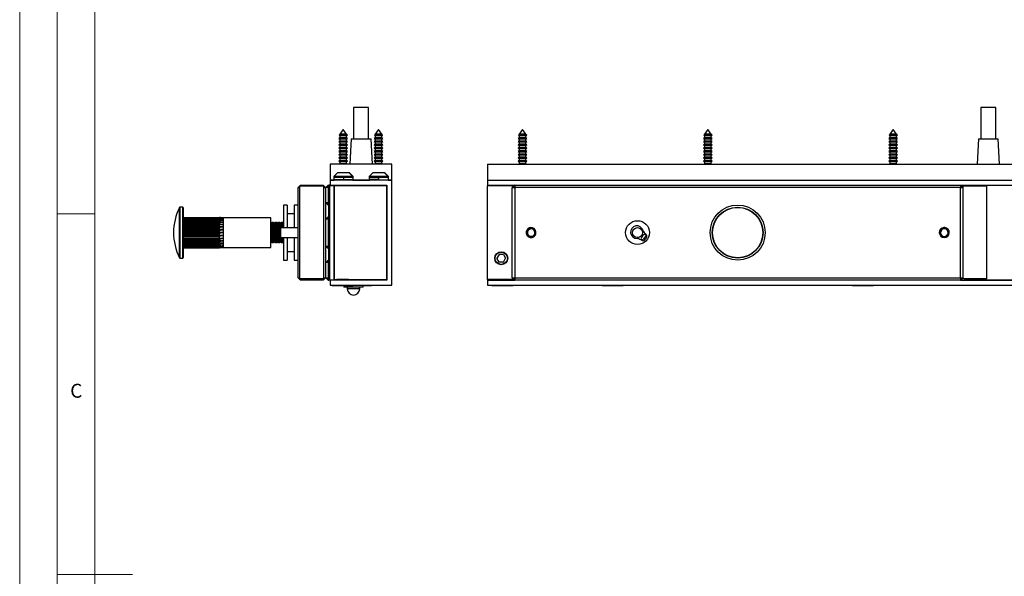
# Model space of a CAD drawing. Units: millimetres. Extents: x 0 to 630, y 0 to 891.
# Drawn here: x 0 to 393, y 445 to 667 of the extents above; entities that cross this region are included whole.
import ezdxf

# ---------------------------------------------------------------- set-up
doc = ezdxf.new("R2010")
doc.units = ezdxf.units.MM
doc.header["$LTSCALE"] = 3
doc.styles.add('SLDTEXTSTYLE0', font='TXT', dxfattribs={"width": 0.75})

msp = doc.modelspace()

# ---------------------------------------------------------------- linework, layer by layer
at = {"color": 7, "linetype": 'Continuous', "lineweight": 18}
for p, q in [((0.09, 891.17), (0.09, 0.17)), ((15.09, 877.67), (15.09, 13.67)), ((30.09, 28.67), (30.09, 862.67)), ((30.09, 589.67), (15.09, 589.67)), ((15.09, 445.67), (45.09, 445.67))]:
    msp.add_line(p, q, dxfattribs=at)
at = {"color": 7, "linetype": 'Continuous', "lineweight": 25}
for p, q in [((133.42, 632.22), (133.42, 619.72)), ((139.42, 632.22), (133.42, 632.22)), ((139.42, 619.72), (139.42, 632.22)), ((383.87, 632.22), (383.87, 619.72)), ((389.87, 632.22), (383.87, 632.22)), ((389.87, 619.72), (389.87, 632.22)), ((127.74, 621.28), (127.61, 621.1)), ((127.95, 621.4), (127.74, 621.28)), ((127.74, 621.28), (130.54, 621.28)), ((129.27, 623.37), (127.95, 621.56)), ((127.95, 621.56), (127.95, 621.4)), ((130.59, 621.56), (127.95, 621.56)), ((130.59, 621.4), (127.95, 621.4)), ((130.59, 621.56), (129.27, 623.37)), ((130.54, 621.28), (130.79, 621.28)), ((130.59, 621.4), (130.59, 621.56)), ((130.79, 621.28), (130.59, 621.4)), ((130.92, 621.1), (130.79, 621.28)), ((141.84, 621.28), (141.71, 621.1)), ((142.05, 621.4), (141.84, 621.28)), ((141.84, 621.28), (144.64, 621.28)), ((143.37, 623.37), (142.05, 621.56)), ((142.05, 621.56), (142.05, 621.4)), ((144.69, 621.56), (142.05, 621.56)), ((144.69, 621.4), (142.05, 621.4)), ((144.69, 621.56), (143.37, 623.37)), ((144.64, 621.28), (144.89, 621.28)), ((144.69, 621.4), (144.69, 621.56)), ((144.89, 621.28), (144.69, 621.4)), ((145.02, 621.1), (144.89, 621.28)), ((199.35, 621.28), (199.21, 621.1)), ((199.55, 621.4), (199.35, 621.28)), ((199.35, 621.28), (202.39, 621.28)), ((200.87, 623.37), (199.55, 621.56)), ((199.55, 621.56), (199.55, 621.4)), ((200.87, 621.56), (199.55, 621.56)), ((200.87, 621.4), (199.55, 621.4)), ((202.19, 621.56), (200.87, 623.37)), ((202.19, 621.56), (200.87, 621.56)), ((202.19, 621.4), (200.87, 621.4)), ((202.19, 621.4), (202.19, 621.56)), ((202.39, 621.28), (202.19, 621.4)), ((202.53, 621.1), (202.39, 621.28)), ((273.35, 621.28), (273.21, 621.1)), ((273.55, 621.4), (273.35, 621.28)), ((273.35, 621.28), (276.39, 621.28)), ((274.87, 623.37), (273.55, 621.56)), ((273.55, 621.56), (273.55, 621.4)), ((274.87, 621.56), (273.55, 621.56)), ((274.87, 621.4), (273.55, 621.4)), ((276.19, 621.56), (274.87, 623.37)), ((276.19, 621.56), (274.87, 621.56)), ((276.19, 621.4), (274.87, 621.4)), ((276.19, 621.4), (276.19, 621.56)), ((276.39, 621.28), (276.19, 621.4)), ((276.53, 621.1), (276.39, 621.28)), ((347.35, 621.28), (347.21, 621.1)), ((347.55, 621.4), (347.35, 621.28)), ((347.35, 621.28), (350.39, 621.28)), ((348.87, 623.37), (347.55, 621.56)), ((347.55, 621.56), (347.55, 621.4)), ((348.87, 621.56), (347.55, 621.56)), ((348.87, 621.4), (347.55, 621.4)), ((350.19, 621.56), (348.87, 623.37)), ((350.19, 621.56), (348.87, 621.56)), ((350.19, 621.4), (348.87, 621.4)), ((350.19, 621.4), (350.19, 621.56)), ((350.39, 621.28), (350.19, 621.4)), ((350.53, 621.1), (350.39, 621.28)), ((127.95, 620.1), (127.52, 619.85)), ((127.52, 619.85), (127.95, 619.6)), ((131.02, 619.85), (127.52, 619.85)), ((127.95, 618.8), (127.52, 618.55)), ((127.52, 618.55), (127.95, 618.3)), ((131.02, 618.55), (127.52, 618.55)), ((127.95, 617.5), (127.52, 617.25)), ((127.52, 617.25), (127.95, 617)), ((131.02, 617.25), (127.52, 617.25)), ((127.61, 621.1), (127.95, 620.9)), ((130.92, 621.1), (127.61, 621.1)), ((127.95, 620.9), (127.95, 620.1)), ((130.59, 620.9), (127.95, 620.9)), ((130.59, 620.1), (127.95, 620.1)), ((127.95, 619.6), (127.95, 618.8)), ((130.59, 619.6), (127.95, 619.6)), ((130.59, 618.8), (127.95, 618.8)), ((127.95, 618.3), (127.95, 617.5)), ((130.59, 618.3), (127.95, 618.3)), ((130.59, 617.5), (127.95, 617.5)), ((130.59, 620.9), (130.92, 621.1)), ((130.59, 620.1), (130.59, 620.9)), ((131.02, 619.85), (130.59, 620.1)), ((130.59, 619.6), (131.02, 619.85)), ((130.59, 618.8), (130.59, 619.6)), ((131.02, 618.55), (130.59, 618.8)), ((130.59, 618.3), (131.02, 618.55)), ((130.59, 617.5), (130.59, 618.3)), ((131.02, 617.25), (130.59, 617.5)), ((130.59, 617), (131.02, 617.25)), ((132.47, 619.72), (131.9, 609.62)), ((132.47, 619.72), (138.61, 619.72)), ((138.61, 619.72), (140.37, 619.72)), ((140.93, 609.62), (140.37, 619.72)), ((142.05, 620.1), (141.62, 619.85)), ((141.62, 619.85), (142.05, 619.6)), ((145.12, 619.85), (141.62, 619.85)), ((142.05, 618.8), (141.62, 618.55)), ((141.62, 618.55), (142.05, 618.3)), ((145.12, 618.55), (141.62, 618.55)), ((142.05, 617.5), (141.62, 617.25)), ((141.62, 617.25), (142.05, 617)), ((145.12, 617.25), (141.62, 617.25)), ((141.71, 621.1), (142.05, 620.9)), ((145.02, 621.1), (141.71, 621.1)), ((142.05, 620.9), (142.05, 620.1)), ((144.69, 620.9), (142.05, 620.9)), ((144.69, 620.1), (142.05, 620.1)), ((142.05, 619.6), (142.05, 618.8)), ((144.69, 619.6), (142.05, 619.6)), ((144.69, 618.8), (142.05, 618.8)), ((142.05, 618.3), (142.05, 617.5)), ((144.69, 618.3), (142.05, 618.3)), ((144.69, 617.5), (142.05, 617.5)), ((144.69, 620.9), (145.02, 621.1)), ((144.69, 620.1), (144.69, 620.9)), ((145.12, 619.85), (144.69, 620.1)), ((144.69, 619.6), (145.12, 619.85)), ((144.69, 618.8), (144.69, 619.6)), ((145.12, 618.55), (144.69, 618.8)), ((144.69, 618.3), (145.12, 618.55)), ((144.69, 617.5), (144.69, 618.3)), ((145.12, 617.25), (144.69, 617.5)), ((144.69, 617), (145.12, 617.25)), ((199.55, 620.1), (199.12, 619.85)), ((199.12, 619.85), (199.55, 619.6)), ((200.87, 619.85), (199.12, 619.85)), ((199.55, 618.8), (199.12, 618.55)), ((199.12, 618.55), (199.55, 618.3)), ((200.87, 618.55), (199.12, 618.55)), ((199.55, 617.5), (199.12, 617.25)), ((199.12, 617.25), (199.55, 617)), ((200.87, 617.25), (199.12, 617.25)), ((199.21, 621.1), (199.55, 620.9)), ((200.87, 621.1), (199.21, 621.1)), ((199.55, 620.9), (199.55, 620.1)), ((200.87, 620.9), (199.55, 620.9)), ((200.87, 620.1), (199.55, 620.1)), ((199.55, 619.6), (199.55, 618.8)), ((200.87, 619.6), (199.55, 619.6)), ((200.87, 618.8), (199.55, 618.8)), ((199.55, 618.3), (199.55, 617.5)), ((200.87, 618.3), (199.55, 618.3)), ((200.87, 617.5), (199.55, 617.5)), ((202.53, 621.1), (200.87, 621.1)), ((202.19, 620.9), (200.87, 620.9)), ((202.19, 620.1), (200.87, 620.1)), ((202.62, 619.85), (200.87, 619.85)), ((202.19, 619.6), (200.87, 619.6)), ((202.19, 618.8), (200.87, 618.8)), ((202.62, 618.55), (200.87, 618.55)), ((202.19, 618.3), (200.87, 618.3)), ((202.19, 617.5), (200.87, 617.5)), ((202.62, 617.25), (200.87, 617.25)), ((202.19, 620.9), (202.53, 621.1)), ((202.19, 620.1), (202.19, 620.9)), ((202.62, 619.85), (202.19, 620.1)), ((202.19, 619.6), (202.62, 619.85)), ((202.19, 618.8), (202.19, 619.6)), ((202.62, 618.55), (202.19, 618.8)), ((202.19, 618.3), (202.62, 618.55)), ((202.19, 617.5), (202.19, 618.3)), ((202.62, 617.25), (202.19, 617.5)), ((202.19, 617), (202.62, 617.25)), ((273.55, 620.1), (273.12, 619.85)), ((273.12, 619.85), (273.55, 619.6)), ((274.87, 619.85), (273.12, 619.85)), ((273.55, 618.8), (273.12, 618.55)), ((273.12, 618.55), (273.55, 618.3)), ((274.87, 618.55), (273.12, 618.55)), ((273.55, 617.5), (273.12, 617.25)), ((273.12, 617.25), (273.55, 617)), ((274.87, 617.25), (273.12, 617.25)), ((273.21, 621.1), (273.55, 620.9)), ((274.87, 621.1), (273.21, 621.1)), ((273.55, 620.9), (273.55, 620.1)), ((274.87, 620.9), (273.55, 620.9)), ((274.87, 620.1), (273.55, 620.1)), ((273.55, 619.6), (273.55, 618.8)), ((274.87, 619.6), (273.55, 619.6)), ((274.87, 618.8), (273.55, 618.8)), ((273.55, 618.3), (273.55, 617.5)), ((274.87, 618.3), (273.55, 618.3)), ((274.87, 617.5), (273.55, 617.5)), ((276.53, 621.1), (274.87, 621.1)), ((276.19, 620.9), (274.87, 620.9)), ((276.19, 620.1), (274.87, 620.1)), ((276.62, 619.85), (274.87, 619.85)), ((276.19, 619.6), (274.87, 619.6)), ((276.19, 618.8), (274.87, 618.8)), ((276.62, 618.55), (274.87, 618.55)), ((276.19, 618.3), (274.87, 618.3)), ((276.19, 617.5), (274.87, 617.5)), ((276.62, 617.25), (274.87, 617.25)), ((276.19, 620.9), (276.53, 621.1)), ((276.19, 620.1), (276.19, 620.9)), ((276.62, 619.85), (276.19, 620.1)), ((276.19, 619.6), (276.62, 619.85)), ((276.19, 618.8), (276.19, 619.6)), ((276.62, 618.55), (276.19, 618.8)), ((276.19, 618.3), (276.62, 618.55)), ((276.19, 617.5), (276.19, 618.3)), ((276.62, 617.25), (276.19, 617.5)), ((276.19, 617), (276.62, 617.25)), ((347.55, 620.1), (347.12, 619.85)), ((347.12, 619.85), (347.55, 619.6)), ((348.87, 619.85), (347.12, 619.85)), ((347.55, 618.8), (347.12, 618.55)), ((347.12, 618.55), (347.55, 618.3)), ((348.87, 618.55), (347.12, 618.55)), ((347.55, 617.5), (347.12, 617.25)), ((347.12, 617.25), (347.55, 617)), ((348.87, 617.25), (347.12, 617.25)), ((347.21, 621.1), (347.55, 620.9)), ((348.87, 621.1), (347.21, 621.1)), ((347.55, 620.9), (347.55, 620.1)), ((348.87, 620.9), (347.55, 620.9)), ((348.87, 620.1), (347.55, 620.1)), ((347.55, 619.6), (347.55, 618.8)), ((348.87, 619.6), (347.55, 619.6)), ((348.87, 618.8), (347.55, 618.8)), ((347.55, 618.3), (347.55, 617.5)), ((348.87, 618.3), (347.55, 618.3)), ((348.87, 617.5), (347.55, 617.5)), ((350.53, 621.1), (348.87, 621.1)), ((350.19, 620.9), (348.87, 620.9)), ((350.19, 620.1), (348.87, 620.1)), ((350.62, 619.85), (348.87, 619.85)), ((350.19, 619.6), (348.87, 619.6)), ((350.19, 618.8), (348.87, 618.8)), ((350.62, 618.55), (348.87, 618.55)), ((350.19, 618.3), (348.87, 618.3)), ((350.19, 617.5), (348.87, 617.5)), ((350.62, 617.25), (348.87, 617.25)), ((350.19, 620.9), (350.53, 621.1)), ((350.19, 620.1), (350.19, 620.9)), ((350.62, 619.85), (350.19, 620.1)), ((350.19, 619.6), (350.62, 619.85)), ((350.19, 618.8), (350.19, 619.6)), ((350.62, 618.55), (350.19, 618.8)), ((350.19, 618.3), (350.62, 618.55)), ((350.19, 617.5), (350.19, 618.3)), ((350.62, 617.25), (350.19, 617.5)), ((350.19, 617), (350.62, 617.25)), ((382.92, 619.72), (382.35, 609.62)), ((382.92, 619.72), (390.82, 619.72)), ((391.38, 609.62), (390.82, 619.72)), ((127.95, 616.2), (127.52, 615.95)), ((127.52, 615.95), (127.95, 615.7)), ((131.02, 615.95), (127.52, 615.95)), ((127.95, 614.9), (127.52, 614.65)), ((127.52, 614.65), (127.95, 614.4)), ((131.02, 614.65), (127.52, 614.65)), ((127.95, 613.6), (127.52, 613.35)), ((127.52, 613.35), (127.95, 613.1)), ((131.02, 613.35), (127.52, 613.35)), ((127.95, 617), (127.95, 616.2)), ((130.59, 617), (127.95, 617)), ((130.59, 616.2), (127.95, 616.2)), ((127.95, 615.7), (127.95, 614.9)), ((130.59, 615.7), (127.95, 615.7)), ((130.59, 614.9), (127.95, 614.9)), ((127.95, 614.4), (127.95, 613.6)), ((130.59, 614.4), (127.95, 614.4)), ((130.59, 613.6), (127.95, 613.6)), ((130.59, 616.2), (130.59, 617)), ((131.02, 615.95), (130.59, 616.2)), ((130.59, 615.7), (131.02, 615.95)), ((130.59, 614.9), (130.59, 615.7)), ((131.02, 614.65), (130.59, 614.9)), ((130.59, 614.4), (131.02, 614.65)), ((130.59, 613.6), (130.59, 614.4)), ((131.02, 613.35), (130.59, 613.6)), ((130.59, 613.1), (131.02, 613.35)), ((142.05, 616.2), (141.62, 615.95)), ((141.62, 615.95), (142.05, 615.7)), ((145.12, 615.95), (141.62, 615.95)), ((142.05, 614.9), (141.62, 614.65)), ((141.62, 614.65), (142.05, 614.4)), ((145.12, 614.65), (141.62, 614.65)), ((142.05, 613.6), (141.62, 613.35)), ((141.62, 613.35), (142.05, 613.1)), ((145.12, 613.35), (141.62, 613.35)), ((142.05, 617), (142.05, 616.2)), ((144.69, 617), (142.05, 617)), ((144.69, 616.2), (142.05, 616.2)), ((142.05, 615.7), (142.05, 614.9)), ((144.69, 615.7), (142.05, 615.7)), ((144.69, 614.9), (142.05, 614.9)), ((142.05, 614.4), (142.05, 613.6)), ((144.69, 614.4), (142.05, 614.4)), ((144.69, 613.6), (142.05, 613.6)), ((144.69, 616.2), (144.69, 617)), ((145.12, 615.95), (144.69, 616.2)), ((144.69, 615.7), (145.12, 615.95)), ((144.69, 614.9), (144.69, 615.7)), ((145.12, 614.65), (144.69, 614.9)), ((144.69, 614.4), (145.12, 614.65)), ((144.69, 613.6), (144.69, 614.4)), ((145.12, 613.35), (144.69, 613.6)), ((144.69, 613.1), (145.12, 613.35)), ((199.55, 616.2), (199.12, 615.95)), ((199.12, 615.95), (199.55, 615.7)), ((200.87, 615.95), (199.12, 615.95)), ((199.55, 614.9), (199.12, 614.65)), ((199.12, 614.65), (199.55, 614.4)), ((200.87, 614.65), (199.12, 614.65)), ((199.55, 613.6), (199.12, 613.35)), ((199.12, 613.35), (199.55, 613.1)), ((200.87, 613.35), (199.12, 613.35)), ((199.55, 617), (199.55, 616.2)), ((200.87, 617), (199.55, 617)), ((200.87, 616.2), (199.55, 616.2)), ((199.55, 615.7), (199.55, 614.9)), ((200.87, 615.7), (199.55, 615.7)), ((200.87, 614.9), (199.55, 614.9)), ((199.55, 614.4), (199.55, 613.6)), ((200.87, 614.4), (199.55, 614.4)), ((200.87, 613.6), (199.55, 613.6)), ((202.19, 617), (200.87, 617)), ((202.19, 616.2), (200.87, 616.2)), ((202.62, 615.95), (200.87, 615.95)), ((202.19, 615.7), (200.87, 615.7)), ((202.19, 614.9), (200.87, 614.9)), ((202.62, 614.65), (200.87, 614.65)), ((202.19, 614.4), (200.87, 614.4)), ((202.19, 613.6), (200.87, 613.6)), ((202.62, 613.35), (200.87, 613.35)), ((202.19, 616.2), (202.19, 617)), ((202.62, 615.95), (202.19, 616.2)), ((202.19, 615.7), (202.62, 615.95)), ((202.19, 614.9), (202.19, 615.7)), ((202.62, 614.65), (202.19, 614.9)), ((202.19, 614.4), (202.62, 614.65)), ((202.19, 613.6), (202.19, 614.4)), ((202.62, 613.35), (202.19, 613.6)), ((202.19, 613.1), (202.62, 613.35)), ((273.55, 616.2), (273.12, 615.95)), ((273.12, 615.95), (273.55, 615.7)), ((274.87, 615.95), (273.12, 615.95)), ((273.55, 614.9), (273.12, 614.65)), ((273.12, 614.65), (273.55, 614.4)), ((274.87, 614.65), (273.12, 614.65)), ((273.55, 613.6), (273.12, 613.35)), ((273.12, 613.35), (273.55, 613.1)), ((274.87, 613.35), (273.12, 613.35)), ((273.55, 617), (273.55, 616.2)), ((274.87, 617), (273.55, 617)), ((274.87, 616.2), (273.55, 616.2)), ((273.55, 615.7), (273.55, 614.9)), ((274.87, 615.7), (273.55, 615.7)), ((274.87, 614.9), (273.55, 614.9)), ((273.55, 614.4), (273.55, 613.6)), ((274.87, 614.4), (273.55, 614.4)), ((274.87, 613.6), (273.55, 613.6)), ((276.19, 617), (274.87, 617)), ((276.19, 616.2), (274.87, 616.2)), ((276.62, 615.95), (274.87, 615.95)), ((276.19, 615.7), (274.87, 615.7)), ((276.19, 614.9), (274.87, 614.9)), ((276.62, 614.65), (274.87, 614.65)), ((276.19, 614.4), (274.87, 614.4)), ((276.19, 613.6), (274.87, 613.6)), ((276.62, 613.35), (274.87, 613.35)), ((276.19, 616.2), (276.19, 617)), ((276.62, 615.95), (276.19, 616.2)), ((276.19, 615.7), (276.62, 615.95)), ((276.19, 614.9), (276.19, 615.7)), ((276.62, 614.65), (276.19, 614.9)), ((276.19, 614.4), (276.62, 614.65)), ((276.19, 613.6), (276.19, 614.4)), ((276.62, 613.35), (276.19, 613.6)), ((276.19, 613.1), (276.62, 613.35)), ((347.55, 616.2), (347.12, 615.95)), ((347.12, 615.95), (347.55, 615.7)), ((348.87, 615.95), (347.12, 615.95)), ((347.55, 614.9), (347.12, 614.65)), ((347.12, 614.65), (347.55, 614.4)), ((348.87, 614.65), (347.12, 614.65)), ((347.55, 613.6), (347.12, 613.35)), ((347.12, 613.35), (347.55, 613.1)), ((348.87, 613.35), (347.12, 613.35)), ((347.55, 617), (347.55, 616.2)), ((348.87, 617), (347.55, 617)), ((348.87, 616.2), (347.55, 616.2)), ((347.55, 615.7), (347.55, 614.9)), ((348.87, 615.7), (347.55, 615.7)), ((348.87, 614.9), (347.55, 614.9)), ((347.55, 614.4), (347.55, 613.6)), ((348.87, 614.4), (347.55, 614.4)), ((348.87, 613.6), (347.55, 613.6)), ((350.19, 617), (348.87, 617)), ((350.19, 616.2), (348.87, 616.2)), ((350.62, 615.95), (348.87, 615.95)), ((350.19, 615.7), (348.87, 615.7)), ((350.19, 614.9), (348.87, 614.9)), ((350.62, 614.65), (348.87, 614.65)), ((350.19, 614.4), (348.87, 614.4)), ((350.19, 613.6), (348.87, 613.6)), ((350.62, 613.35), (348.87, 613.35)), ((350.19, 616.2), (350.19, 617)), ((350.62, 615.95), (350.19, 616.2)), ((350.19, 615.7), (350.62, 615.95)), ((350.19, 614.9), (350.19, 615.7)), ((350.62, 614.65), (350.19, 614.9)), ((350.19, 614.4), (350.62, 614.65)), ((350.19, 613.6), (350.19, 614.4)), ((350.62, 613.35), (350.19, 613.6)), ((350.19, 613.1), (350.62, 613.35)), ((124.12, 609.62), (124.12, 603.22)), ((148.72, 609.62), (124.12, 609.62)), ((127.95, 612.3), (127.52, 612.05)), ((127.52, 612.05), (127.95, 611.8)), ((131.02, 612.05), (127.52, 612.05)), ((127.95, 611), (127.52, 610.75)), ((127.52, 610.75), (127.95, 610.5)), ((131.02, 610.75), (127.52, 610.75)), ((127.95, 609.7), (127.81, 609.62)), ((127.95, 613.1), (127.95, 612.3)), ((130.59, 613.1), (127.95, 613.1)), ((130.59, 612.3), (127.95, 612.3)), ((127.95, 611.8), (127.95, 611)), ((130.59, 611.8), (127.95, 611.8)), ((130.59, 611), (127.95, 611)), ((127.95, 610.5), (127.95, 609.7)), ((130.59, 610.5), (127.95, 610.5)), ((130.59, 609.7), (127.95, 609.7)), ((130.59, 612.3), (130.59, 613.1)), ((131.02, 612.05), (130.59, 612.3)), ((130.59, 611.8), (131.02, 612.05)), ((130.59, 611), (130.59, 611.8)), ((131.02, 610.75), (130.59, 611)), ((130.59, 610.5), (131.02, 610.75)), ((130.59, 609.7), (130.59, 610.5)), ((130.72, 609.62), (130.59, 609.7)), ((142.05, 612.3), (141.62, 612.05)), ((141.62, 612.05), (142.05, 611.8)), ((145.12, 612.05), (141.62, 612.05)), ((142.05, 611), (141.62, 610.75)), ((141.62, 610.75), (142.05, 610.5)), ((145.12, 610.75), (141.62, 610.75)), ((142.05, 609.7), (141.91, 609.62)), ((142.05, 613.1), (142.05, 612.3)), ((144.69, 613.1), (142.05, 613.1)), ((144.69, 612.3), (142.05, 612.3)), ((142.05, 611.8), (142.05, 611)), ((144.69, 611.8), (142.05, 611.8)), ((144.69, 611), (142.05, 611)), ((142.05, 610.5), (142.05, 609.7)), ((144.69, 610.5), (142.05, 610.5)), ((144.69, 609.7), (142.05, 609.7)), ((144.69, 612.3), (144.69, 613.1)), ((145.12, 612.05), (144.69, 612.3)), ((144.69, 611.8), (145.12, 612.05)), ((144.69, 611), (144.69, 611.8)), ((145.12, 610.75), (144.69, 611)), ((144.69, 610.5), (145.12, 610.75)), ((144.69, 609.7), (144.69, 610.5)), ((144.82, 609.62), (144.69, 609.7)), ((148.72, 603.22), (148.72, 609.62)), ((186.87, 609.62), (186.87, 603.22)), ((186.87, 609.62), (436.87, 609.62)), ((199.55, 612.3), (199.12, 612.05)), ((199.12, 612.05), (199.55, 611.8)), ((200.87, 612.05), (199.12, 612.05)), ((199.55, 611), (199.12, 610.75)), ((199.12, 610.75), (199.55, 610.5)), ((200.87, 610.75), (199.12, 610.75)), ((199.55, 609.7), (199.41, 609.62)), ((199.55, 613.1), (199.55, 612.3)), ((200.87, 613.1), (199.55, 613.1)), ((200.87, 612.3), (199.55, 612.3)), ((199.55, 611.8), (199.55, 611)), ((200.87, 611.8), (199.55, 611.8)), ((200.87, 611), (199.55, 611)), ((199.55, 610.5), (199.55, 609.7)), ((200.87, 610.5), (199.55, 610.5)), ((200.87, 609.7), (199.55, 609.7)), ((202.19, 613.1), (200.87, 613.1)), ((202.19, 612.3), (200.87, 612.3)), ((202.62, 612.05), (200.87, 612.05)), ((202.19, 611.8), (200.87, 611.8)), ((202.19, 611), (200.87, 611)), ((202.62, 610.75), (200.87, 610.75)), ((202.19, 610.5), (200.87, 610.5)), ((202.19, 609.7), (200.87, 609.7)), ((202.19, 612.3), (202.19, 613.1)), ((202.62, 612.05), (202.19, 612.3)), ((202.19, 611.8), (202.62, 612.05)), ((202.19, 611), (202.19, 611.8)), ((202.62, 610.75), (202.19, 611)), ((202.19, 610.5), (202.62, 610.75)), ((202.19, 609.7), (202.19, 610.5)), ((202.33, 609.62), (202.19, 609.7)), ((273.55, 612.3), (273.12, 612.05)), ((273.12, 612.05), (273.55, 611.8)), ((274.87, 612.05), (273.12, 612.05)), ((273.55, 611), (273.12, 610.75)), ((273.12, 610.75), (273.55, 610.5)), ((274.87, 610.75), (273.12, 610.75)), ((273.55, 609.7), (273.41, 609.62)), ((273.55, 613.1), (273.55, 612.3)), ((274.87, 613.1), (273.55, 613.1)), ((274.87, 612.3), (273.55, 612.3)), ((273.55, 611.8), (273.55, 611)), ((274.87, 611.8), (273.55, 611.8)), ((274.87, 611), (273.55, 611)), ((273.55, 610.5), (273.55, 609.7)), ((274.87, 610.5), (273.55, 610.5)), ((274.87, 609.7), (273.55, 609.7)), ((276.19, 613.1), (274.87, 613.1)), ((276.19, 612.3), (274.87, 612.3)), ((276.62, 612.05), (274.87, 612.05)), ((276.19, 611.8), (274.87, 611.8)), ((276.19, 611), (274.87, 611)), ((276.62, 610.75), (274.87, 610.75)), ((276.19, 610.5), (274.87, 610.5)), ((276.19, 609.7), (274.87, 609.7)), ((276.19, 612.3), (276.19, 613.1)), ((276.62, 612.05), (276.19, 612.3)), ((276.19, 611.8), (276.62, 612.05)), ((276.19, 611), (276.19, 611.8)), ((276.62, 610.75), (276.19, 611)), ((276.19, 610.5), (276.62, 610.75)), ((276.19, 609.7), (276.19, 610.5)), ((276.33, 609.62), (276.19, 609.7)), ((347.55, 612.3), (347.12, 612.05)), ((347.12, 612.05), (347.55, 611.8)), ((348.87, 612.05), (347.12, 612.05)), ((347.55, 611), (347.12, 610.75)), ((347.12, 610.75), (347.55, 610.5)), ((348.87, 610.75), (347.12, 610.75)), ((347.55, 609.7), (347.41, 609.62)), ((347.55, 613.1), (347.55, 612.3)), ((348.87, 613.1), (347.55, 613.1)), ((348.87, 612.3), (347.55, 612.3)), ((347.55, 611.8), (347.55, 611)), ((348.87, 611.8), (347.55, 611.8)), ((348.87, 611), (347.55, 611)), ((347.55, 610.5), (347.55, 609.7)), ((348.87, 610.5), (347.55, 610.5)), ((348.87, 609.7), (347.55, 609.7)), ((350.19, 613.1), (348.87, 613.1)), ((350.19, 612.3), (348.87, 612.3)), ((350.62, 612.05), (348.87, 612.05)), ((350.19, 611.8), (348.87, 611.8)), ((350.19, 611), (348.87, 611)), ((350.62, 610.75), (348.87, 610.75)), ((350.19, 610.5), (348.87, 610.5)), ((350.19, 609.7), (348.87, 609.7)), ((350.19, 612.3), (350.19, 613.1)), ((350.62, 612.05), (350.19, 612.3)), ((350.19, 611.8), (350.62, 612.05)), ((350.19, 611), (350.19, 611.8)), ((350.62, 610.75), (350.19, 611)), ((350.19, 610.5), (350.62, 610.75)), ((350.19, 609.7), (350.19, 610.5)), ((350.33, 609.62), (350.19, 609.7)), ((125.62, 604.72), (127.12, 606.22)), ((127.12, 606.22), (131.62, 606.22)), ((132.92, 604.82), (131.52, 606.22)), ((131.62, 606.22), (133.12, 604.72)), ((131.71, 606.13), (131.7, 606.04)), ((139.72, 604.72), (141.22, 606.22)), ((141.22, 606.22), (145.72, 606.22)), ((147.02, 604.82), (145.62, 606.22)), ((145.72, 606.22), (147.22, 604.72)), ((148.67, 603.22), (124.07, 603.22)), ((124.07, 603.22), (124.07, 601.22)), ((124.12, 603.22), (125.62, 603.22)), ((125.62, 603.22), (125.62, 604.72)), ((125.62, 604.37), (132.32, 604.37)), ((125.62, 603.42), (133.12, 603.42)), ((125.72, 604.82), (132.32, 604.82)), ((132.32, 605.42), (132.42, 605.42)), ((132.32, 604.82), (132.92, 604.82)), ((132.32, 604.37), (132.92, 604.37)), ((132.92, 604.37), (132.92, 604.82)), ((133.12, 604.72), (133.12, 603.22)), ((133.12, 603.22), (139.72, 603.22)), ((139.72, 603.22), (139.72, 604.72)), ((139.72, 604.37), (146.42, 604.37)), ((139.82, 604.82), (146.42, 604.82)), ((143.52, 603.22), (143.52, 603.42)), ((146.42, 604.82), (147.02, 604.82)), ((146.42, 604.37), (147.02, 604.37)), ((147.02, 604.37), (147.02, 604.82)), ((147.22, 604.72), (147.22, 603.22)), ((147.22, 603.22), (148.72, 603.22)), ((148.67, 561.22), (148.67, 603.22)), ((186.87, 603.22), (186.87, 601.22)), ((186.87, 603.22), (436.87, 603.22)), ((112.22, 601.22), (111.22, 600.22)), ((111.22, 600.22), (111.97, 600.22)), ((111.22, 564.22), (111.22, 600.22)), ((111.97, 563.72), (111.97, 600.72)), ((121.47, 600.72), (111.97, 600.72)), ((112.22, 601.22), (112.22, 600.72)), ((112.22, 601.22), (121.22, 601.22)), ((121.22, 600.72), (121.22, 601.22)), ((122.22, 600.22), (121.22, 601.22)), ((121.47, 563.72), (121.47, 600.72)), ((121.47, 600.22), (122.22, 600.22)), ((122.22, 600.22), (122.22, 564.22)), ((122.32, 599.72), (122.22, 599.72)), ((123.32, 601.22), (122.32, 600.22)), ((123.32, 600.22), (122.32, 600.22)), ((122.32, 594.22), (122.32, 600.22)), ((123.32, 601.22), (123.32, 600.22)), ((123.32, 601.22), (123.52, 601.22)), ((123.32, 600.22), (123.52, 600.22)), ((123.32, 600.22), (123.32, 594.22)), ((123.52, 563.22), (123.52, 601.22)), ((124.07, 601.22), (123.52, 601.22)), ((123.97, 563.42), (123.97, 601.02)), ((123.97, 601.02), (125.67, 601.02)), ((124.07, 601.22), (146.67, 601.22)), ((125.67, 563.42), (125.67, 601.02)), ((146.67, 600.97), (125.67, 600.97)), ((125.67, 600.97), (125.67, 563.47)), ((125.92, 600.97), (125.92, 601.22)), ((126.57, 601.22), (126.77, 601.02)), ((126.77, 601.02), (126.81, 600.97)), ((131.32, 600.97), (131.36, 601.02)), ((131.36, 601.02), (131.57, 601.22)), ((131.67, 601.22), (131.67, 600.97)), ((132.92, 601.22), (132.92, 600.97)), ((139.92, 600.97), (139.92, 601.22)), ((141.17, 600.97), (141.17, 601.22)), ((146.67, 601.22), (146.67, 563.22)), ((146.67, 563.47), (146.67, 600.97)), ((186.87, 601.22), (196.87, 601.22)), ((186.87, 601.22), (186.87, 600.97)), ((196.87, 600.97), (186.87, 600.97)), ((186.87, 563.47), (186.87, 600.97)), ((189.37, 601.22), (189.37, 600.97)), ((190.37, 601.22), (190.58, 601.02)), ((190.58, 601.02), (190.62, 600.97)), ((195.12, 600.97), (195.16, 601.02)), ((195.16, 601.02), (195.37, 601.22)), ((196.37, 600.97), (196.37, 601.22)), ((197.77, 601.22), (196.77, 600.22)), ((196.77, 564.22), (196.77, 600.22)), ((196.77, 600.22), (197.77, 600.22)), ((196.87, 601.22), (196.87, 600.32)), ((196.87, 601.22), (197.77, 601.22)), ((197.77, 601.22), (375.77, 601.22)), ((197.77, 601.22), (197.77, 600.22)), ((375.77, 600.22), (197.77, 600.22)), ((197.77, 600.22), (197.77, 564.22)), ((375.77, 601.22), (375.77, 600.22)), ((375.77, 601.22), (376.77, 600.22)), ((375.77, 601.22), (375.87, 601.22)), ((375.77, 564.22), (375.77, 600.22)), ((375.77, 600.22), (376.77, 600.22)), ((375.87, 601.12), (375.87, 601.22)), ((375.87, 601.22), (436.87, 601.22)), ((386.27, 600.72), (376.77, 600.72)), ((376.77, 563.72), (376.77, 600.72)), ((377.47, 600.72), (377.47, 601.22)), ((436.87, 601.02), (377.62, 601.02)), ((377.62, 601.02), (377.62, 600.72)), ((382.12, 601.22), (382.12, 601.02)), ((386.27, 563.72), (386.27, 600.72)), ((391.62, 601.02), (391.62, 601.22)), ((122.32, 594.72), (122.22, 594.72)), ((122.32, 594.22), (123.32, 594.22)), ((122.32, 594.22), (123.32, 593.22)), ((123.32, 594.22), (123.32, 593.22)), ((123.32, 594.22), (123.52, 594.22)), ((65.22, 592.37), (64.04, 592.37)), ((65.42, 592.17), (65.42, 578.41)), ((106.92, 593.22), (105.42, 593.22)), ((105.42, 593.22), (105.42, 584.22)), ((106.92, 593.22), (106.92, 584.22)), ((109.72, 589.72), (106.92, 589.72)), ((111.22, 593.22), (109.72, 593.22)), ((109.72, 593.22), (109.72, 584.22)), ((123.32, 593.22), (123.52, 593.22)), ((65.42, 588.32), (79.88, 588.32)), ((65.42, 588.32), (79.88, 588.32)), ((65.42, 588.26), (79.88, 588.26)), ((65.42, 588.14), (79.88, 588.14)), ((65.42, 587.97), (79.88, 587.97)), ((65.42, 587.74), (79.88, 587.74)), ((65.42, 587.45), (79.88, 587.45)), ((65.42, 587.13), (81.42, 587.13)), ((65.42, 587.12), (79.88, 587.12)), ((65.42, 586.74), (79.88, 586.74)), ((65.42, 586.39), (81.42, 586.39)), ((65.42, 586.32), (79.88, 586.32)), ((65.42, 585.86), (79.88, 585.86)), ((79.88, 588.26), (79.88, 588.32)), ((79.88, 587.97), (79.88, 588.14)), ((79.88, 587.45), (79.88, 587.74)), ((79.88, 586.74), (79.88, 587.12)), ((79.88, 585.86), (79.88, 586.32)), ((100.42, 588.12), (81.42, 588.12)), ((81.42, 588.01), (81.42, 588.12)), ((81.42, 587.67), (81.42, 588.01)), ((81.42, 587.13), (81.42, 587.67)), ((81.42, 586.39), (81.42, 587.13)), ((81.42, 585.5), (81.42, 586.39)), ((100.42, 579.96), (100.42, 588.12)), ((100.47, 585.89), (100.42, 585.96)), ((100.7, 586.22), (100.47, 585.89)), ((100.98, 586.22), (100.7, 586.22)), ((100.7, 586.22), (100.7, 578.22)), ((101.09, 586.07), (100.98, 586.22)), ((100.98, 586.22), (100.98, 578.22)), ((101.2, 586.22), (101.09, 586.07)), ((101.48, 586.22), (101.2, 586.22)), ((101.2, 586.22), (101.2, 578.22)), ((101.72, 585.89), (101.48, 586.22)), ((101.48, 586.22), (101.48, 578.22)), ((101.95, 586.22), (101.72, 585.89)), ((102.23, 586.22), (101.95, 586.22)), ((101.95, 586.22), (101.95, 578.22)), ((102.34, 586.07), (102.23, 586.22)), ((102.23, 586.22), (102.23, 578.22)), ((102.45, 586.22), (102.34, 586.07)), ((102.73, 586.22), (102.45, 586.22)), ((102.45, 586.22), (102.45, 578.22)), ((102.97, 585.89), (102.73, 586.22)), ((102.73, 586.22), (102.73, 578.22)), ((103.2, 586.22), (102.97, 585.89)), ((103.48, 586.22), (103.2, 586.22)), ((103.2, 586.22), (103.2, 578.22)), ((103.59, 586.07), (103.48, 586.22)), ((103.48, 586.22), (103.48, 578.22)), ((103.7, 586.22), (103.59, 586.07)), ((103.98, 586.22), (103.7, 586.22)), ((103.7, 586.22), (103.7, 578.22)), ((104.22, 585.89), (103.98, 586.22)), ((103.98, 586.22), (103.98, 584.16)), ((104.45, 586.22), (104.22, 585.89)), ((104.73, 586.22), (104.45, 586.22)), ((104.45, 586.22), (104.45, 584.22)), ((104.84, 586.07), (104.73, 586.22)), ((104.73, 586.22), (104.73, 584.22)), ((104.95, 586.22), (104.84, 586.07)), ((105.23, 586.22), (104.95, 586.22)), ((104.95, 586.22), (104.95, 584.22)), ((105.42, 585.96), (105.23, 586.22)), ((105.23, 586.22), (105.23, 584.22)), ((122.32, 587.02), (122.22, 587.02)), ((123.32, 588.57), (122.32, 587.57)), ((123.32, 587.57), (122.32, 587.57)), ((122.32, 576.87), (122.32, 587.57)), ((123.32, 588.57), (123.32, 587.57)), ((123.32, 588.57), (123.52, 588.57)), ((123.32, 587.57), (123.52, 587.57)), ((123.32, 587.57), (123.32, 576.87)), ((65.42, 585.5), (81.42, 585.5)), ((65.42, 585.36), (79.88, 585.36)), ((65.42, 584.83), (79.88, 584.83)), ((65.42, 584.48), (81.42, 584.48)), ((65.42, 584.27), (79.88, 584.27)), ((65.42, 583.7), (79.88, 583.7)), ((65.42, 583.37), (81.42, 583.37)), ((65.42, 583.11), (79.88, 583.11)), ((65.42, 582.52), (79.88, 582.52)), ((65.42, 582.22), (81.42, 582.22)), ((65.42, 581.92), (79.88, 581.92)), ((79.88, 584.83), (79.88, 585.36)), ((79.88, 583.7), (79.88, 584.27)), ((79.88, 582.52), (79.88, 583.11)), ((79.88, 581.33), (79.88, 581.92)), ((81.42, 584.48), (81.42, 585.5)), ((81.42, 583.37), (81.42, 584.48)), ((81.42, 582.22), (81.42, 583.37)), ((81.42, 581.07), (81.42, 582.22)), ((103.72, 584.09), (104.22, 584.22)), ((103.72, 584.09), (104.22, 584.21)), ((103.72, 584.09), (103.72, 580.35)), ((103.72, 584.09), (103.72, 584.09)), ((104.22, 584.22), (111.22, 584.22)), ((104.22, 584.21), (104.22, 580.22)), ((104.22, 584.21), (111.22, 584.21)), ((123.97, 584.97), (123.82, 584.97)), ((123.82, 582.22), (123.82, 584.97)), ((123.82, 579.47), (123.82, 582.22)), ((204.02, 584.21), (203.71, 584.14)), ((203.75, 584.02), (203.71, 584.14)), ((203.85, 583.66), (203.75, 584.02)), ((204.04, 584.08), (204.02, 584.21)), ((204.08, 583.71), (204.04, 584.08)), ((249.44, 582.27), (250.35, 581.38)), ((369.15, 584.09), (369.15, 584.22)), ((369.18, 583.72), (369.15, 584.09)), ((369.41, 583.72), (369.45, 584.09)), ((369.45, 584.09), (369.46, 584.21)), ((65.42, 581.33), (79.88, 581.33)), ((65.42, 581.07), (81.42, 581.07)), ((65.42, 580.74), (79.88, 580.74)), ((65.42, 580.17), (79.88, 580.17)), ((65.42, 579.96), (81.42, 579.96)), ((65.42, 579.61), (79.88, 579.61)), ((65.42, 579.09), (79.88, 579.09)), ((65.42, 578.94), (81.42, 578.94)), ((65.42, 578.59), (79.88, 578.59)), ((65.42, 578.41), (65.42, 572.27)), ((65.42, 578.13), (79.88, 578.13)), ((65.42, 578.05), (81.42, 578.05)), ((79.88, 580.17), (79.88, 580.74)), ((79.88, 579.09), (79.88, 579.61)), ((79.88, 578.13), (79.88, 578.59)), ((81.42, 579.96), (81.42, 581.07)), ((81.42, 578.94), (81.42, 579.96)), ((81.42, 578.05), (81.42, 578.94)), ((81.42, 577.32), (81.42, 578.05)), ((100.42, 576.32), (100.42, 579.96)), ((100.42, 578.48), (100.47, 578.56)), ((100.47, 578.56), (100.7, 578.22)), ((100.7, 578.22), (100.98, 578.22)), ((100.98, 578.22), (101.09, 578.38)), ((101.09, 578.38), (101.2, 578.22)), ((101.2, 578.22), (101.48, 578.22)), ((101.48, 578.22), (101.72, 578.56)), ((101.72, 578.56), (101.95, 578.22)), ((101.95, 578.22), (102.23, 578.22)), ((102.23, 578.22), (102.34, 578.38)), ((102.34, 578.38), (102.45, 578.22)), ((102.45, 578.22), (102.73, 578.22)), ((102.73, 578.22), (102.97, 578.56)), ((102.97, 578.56), (103.2, 578.22)), ((103.2, 578.22), (103.48, 578.22)), ((103.48, 578.22), (103.59, 578.38)), ((103.59, 578.38), (103.7, 578.22)), ((103.7, 578.22), (103.98, 578.22)), ((103.72, 580.35), (104.22, 580.22)), ((103.98, 580.28), (103.98, 578.22)), ((103.98, 578.22), (104.22, 578.56)), ((104.22, 580.22), (111.22, 580.22)), ((104.22, 578.56), (104.45, 578.22)), ((104.45, 580.22), (104.45, 578.22)), ((104.45, 578.22), (104.73, 578.22)), ((104.73, 580.22), (104.73, 578.22)), ((104.73, 578.22), (104.84, 578.38)), ((104.84, 578.38), (104.95, 578.22)), ((104.95, 580.22), (104.95, 578.22)), ((104.95, 578.22), (105.23, 578.22)), ((105.23, 580.22), (105.23, 578.22)), ((105.23, 578.22), (105.42, 578.48)), ((105.42, 580.22), (105.42, 571.22)), ((106.92, 580.22), (106.92, 571.22)), ((109.72, 580.22), (109.72, 571.22)), ((123.82, 579.47), (123.97, 579.47)), ((248.58, 579.02), (247.47, 579.65)), ((248.32, 580.18), (248.71, 580.69)), ((248.34, 580.98), (248.71, 580.69)), ((248.78, 580.79), (248.4, 581.06)), ((248.78, 580.79), (249.16, 581.3)), ((249.49, 580.07), (249.12, 579.58)), ((249.49, 580.07), (249.99, 579.68)), ((249.96, 580.7), (249.59, 580.21)), ((250.11, 579.84), (249.59, 580.21)), ((65.42, 577.7), (79.88, 577.7)), ((65.42, 577.32), (79.88, 577.32)), ((65.42, 577.32), (81.42, 577.32)), ((65.42, 576.99), (79.88, 576.99)), ((65.42, 576.71), (79.88, 576.71)), ((65.42, 576.48), (79.88, 576.48)), ((65.42, 576.31), (79.88, 576.31)), ((65.42, 576.19), (79.88, 576.19)), ((65.42, 576.13), (79.88, 576.13)), ((79.88, 577.32), (79.88, 577.7)), ((79.88, 576.71), (79.88, 576.99)), ((79.88, 576.31), (79.88, 576.48)), ((79.88, 576.13), (79.88, 576.19)), ((81.42, 576.77), (81.42, 577.32)), ((81.42, 576.44), (81.42, 576.77)), ((81.42, 576.32), (81.42, 576.44)), ((81.42, 576.32), (100.42, 576.32)), ((106.92, 574.72), (109.72, 574.72)), ((122.32, 577.42), (122.22, 577.42)), ((122.32, 576.87), (123.32, 576.87)), ((122.32, 576.87), (123.32, 575.87)), ((123.32, 576.87), (123.32, 575.87)), ((123.32, 576.87), (123.52, 576.87)), ((123.32, 575.87), (123.52, 575.87)), ((64.04, 572.07), (65.22, 572.07)), ((105.42, 571.22), (106.92, 571.22)), ((109.72, 571.22), (111.22, 571.22)), ((123.32, 571.22), (122.32, 570.22)), ((123.32, 570.22), (122.32, 570.22)), ((122.32, 564.22), (122.32, 570.22)), ((123.32, 571.22), (123.32, 570.22)), ((123.32, 571.22), (123.52, 571.22)), ((123.32, 570.22), (123.32, 564.22)), ((123.32, 570.22), (123.52, 570.22)), ((191.5, 573.47), (190.64, 571.97)), ((191.5, 570.47), (190.64, 571.97)), ((193.24, 573.47), (191.5, 573.47)), ((193.24, 570.47), (191.5, 570.47)), ((193.24, 573.47), (194.1, 571.97)), ((193.24, 570.47), (194.1, 571.97)), ((122.32, 569.72), (122.22, 569.72)), ((111.22, 564.22), (111.97, 564.22)), ((111.22, 564.22), (112.22, 563.22)), ((121.47, 563.72), (111.97, 563.72)), ((112.22, 563.22), (112.22, 563.72)), ((121.22, 563.22), (112.22, 563.22)), ((121.22, 563.22), (122.22, 564.22)), ((121.22, 563.72), (121.22, 563.22)), ((121.47, 564.22), (122.22, 564.22)), ((122.32, 564.72), (122.22, 564.72)), ((122.32, 564.22), (123.32, 564.22)), ((122.32, 564.22), (123.32, 563.22)), ((123.32, 564.22), (123.52, 564.22)), ((123.32, 564.22), (123.32, 563.22)), ((123.32, 563.22), (123.52, 563.22)), ((124.07, 563.22), (123.52, 563.22)), ((123.97, 563.42), (125.67, 563.42)), ((124.07, 563.22), (124.07, 561.22)), ((146.67, 563.22), (124.07, 563.22)), ((125.67, 563.47), (146.67, 563.47)), ((125.92, 563.22), (125.92, 563.47)), ((126.77, 563.43), (126.57, 563.22)), ((126.81, 563.47), (126.77, 563.43)), ((131.36, 563.43), (131.32, 563.47)), ((131.57, 563.22), (131.36, 563.43)), ((132.73, 563.47), (132.73, 563.22)), ((134, 563.47), (134, 563.22)), ((136.3, 563.22), (136.3, 563.47)), ((196.87, 563.47), (186.87, 563.47)), ((186.87, 563.47), (186.87, 563.22)), ((186.87, 563.22), (196.87, 563.22)), ((186.87, 563.22), (186.87, 561.22)), ((190.58, 563.43), (190.37, 563.22)), ((190.62, 563.47), (190.58, 563.43)), ((195.16, 563.43), (195.12, 563.47)), ((195.37, 563.22), (195.16, 563.43)), ((196.77, 564.22), (197.77, 563.22)), ((196.77, 564.22), (197.77, 564.22)), ((196.87, 564.12), (196.87, 563.22)), ((196.87, 563.22), (197.77, 563.22)), ((197.77, 564.22), (375.77, 564.22)), ((197.77, 564.22), (197.77, 563.22)), ((375.77, 563.22), (197.77, 563.22)), ((375.77, 564.22), (375.77, 563.22)), ((375.77, 564.22), (376.77, 564.22)), ((375.77, 563.22), (376.77, 564.22)), ((375.77, 563.22), (375.87, 563.22)), ((375.87, 563.22), (375.87, 563.32)), ((375.87, 563.22), (436.87, 563.22)), ((386.27, 563.72), (376.77, 563.72)), ((377.47, 563.22), (377.47, 563.72)), ((377.62, 563.72), (377.62, 563.42)), ((377.62, 563.42), (436.87, 563.42)), ((124.07, 561.22), (148.67, 561.22)), ((124.87, 561.22), (124.87, 561.02)), ((133.27, 561.02), (124.87, 561.02)), ((129.51, 561.02), (129.51, 560.46)), ((133.37, 560.46), (129.51, 560.46)), ((130.87, 560.46), (130.87, 559.79)), ((133.27, 561.02), (133.27, 561.22)), ((137.23, 560.46), (133.37, 560.46)), ((135.87, 559.79), (135.87, 560.46)), ((137.23, 560.46), (137.23, 561.22)), ((140.62, 561.02), (137.31, 561.02)), ((140.62, 561.02), (140.62, 561.22)), ((186.87, 561.22), (436.87, 561.22)), ((188.67, 561.22), (188.67, 561.02)), ((192.87, 561.02), (188.67, 561.02)), ((197.07, 561.02), (192.87, 561.02)), ((197.07, 561.02), (197.07, 561.22)), ((232.67, 561.22), (232.67, 561.02)), ((236.87, 561.02), (232.67, 561.02)), ((241.07, 561.02), (236.87, 561.02)), ((241.07, 561.02), (241.07, 561.22)), ((332.67, 561.22), (332.67, 561.02)), ((338.2, 561.02), (332.67, 561.02)), ((341.07, 561.02), (338.2, 561.02)), ((341.07, 561.02), (341.07, 561.22))]:
    msp.add_line(p, q, dxfattribs=at)
at = {"color": 1, "linetype": 'Continuous', "lineweight": 25}
for p, q in [((143.52, 603.42), (139.72, 603.42)), ((126.77, 601.02), (127.02, 601.02)), ((127.02, 601.02), (131.36, 601.02)), ((190.58, 601.02), (192.87, 601.02)), ((192.87, 601.02), (195.16, 601.02)), ((63.86, 572.18), (63.86, 592.26)), ((64.04, 592.37), (64.04, 572.07)), ((65.22, 578.33), (65.22, 592.37)), ((65.22, 572.07), (65.22, 578.33)), ((131.36, 563.43), (126.77, 563.43)), ((192.87, 563.43), (190.58, 563.43)), ((195.16, 563.43), (192.87, 563.43)), ((133.37, 559.79), (130.87, 559.79)), ((135.87, 559.79), (133.37, 559.79))]:
    msp.add_line(p, q, dxfattribs=at)
at = {"color": 7, "linetype": 'Continuous', "lineweight": 25, "flags": 128}
for points in [[(81.42, 588.12), (80.29, 588.3), (79.88, 588.32)], [(79.88, 588.32), (81.04, 588.21), (81.42, 588.12)], [(79.88, 588.26), (81.04, 588.12), (81.42, 588.01)], [(81.42, 588.01), (80.29, 588.13), (79.88, 588.14)], [(81.42, 587.67), (80.29, 587.95), (79.88, 587.97)], [(79.88, 587.74), (81.04, 587.7), (81.42, 587.67)], [(79.88, 587.45), (81.04, 587.27), (81.42, 587.13)], [(81.42, 587.13), (80.29, 587.12), (79.88, 587.12)], [(79.88, 586.74), (81.04, 586.55), (81.42, 586.39)], [(81.42, 586.39), (80.29, 586.32), (79.88, 586.32)], [(79.88, 585.86), (81.04, 585.66), (81.42, 585.5)], [(81.42, 585.5), (80.33, 585.37), (79.88, 585.36)], [(79.88, 584.83), (81.04, 584.64), (81.42, 584.48)], [(81.42, 584.48), (80.29, 584.29), (79.88, 584.27)], [(79.88, 583.7), (80.96, 583.54), (81.42, 583.37)], [(81.42, 583.37), (80.29, 583.13), (79.88, 583.11)], [(79.88, 582.52), (81.04, 582.35), (81.42, 582.22)], [(81.42, 582.22), (80.29, 581.94), (79.88, 581.92)], [(369.46, 584.21), (369.27, 584.22), (369.15, 584.22)], [(79.88, 581.33), (81.04, 581.18), (81.42, 581.07)], [(81.42, 581.07), (80.29, 580.76), (79.88, 580.74)], [(79.88, 580.17), (81.04, 580.05), (81.42, 579.96)], [(81.42, 579.96), (80.29, 579.64), (79.88, 579.61)], [(79.88, 579.09), (81.04, 579.01), (81.42, 578.94)], [(81.42, 578.94), (80.29, 578.61), (79.88, 578.59)], [(79.88, 578.13), (81.04, 578.08), (81.42, 578.05)], [(81.42, 578.05), (80.29, 577.72), (79.88, 577.7)], [(248.42, 580.92), (248.47, 580.99), (248.48, 581)], [(79.88, 577.32), (81.04, 577.32), (81.42, 577.32)], [(81.42, 577.32), (80.33, 577.02), (79.88, 576.99)], [(79.88, 576.71), (81.04, 576.74), (81.42, 576.77)], [(81.42, 576.77), (80.29, 576.5), (79.88, 576.48)], [(79.88, 576.31), (80.96, 576.37), (81.42, 576.44)], [(81.42, 576.44), (80.29, 576.21), (79.88, 576.19)], [(79.88, 576.13), (81.04, 576.24), (81.42, 576.32)]]:
    msp.add_lwpolyline(points, dxfattribs=at)
at = {"color": 7, "linetype": 'Continuous', "lineweight": 25}
for centre, radius in [((286.77, 582.22), 11), ((286.77, 582.22), 10.15), ((286.77, 582.22), 10.04), ((246.77, 582.22), 4.75), ((246.77, 582.22), 2), ((192.37, 571.97), 2.6), ((192.37, 571.97), 2.45)]:
    msp.add_circle(centre, radius, dxfattribs=at)
for centre, radius, start, end in [((131.32, 603.42), 2, 151.6406, 180), ((141.52, 603.42), 2, 0, 28.3594), ((84.18, 582.22), 22.66, 153.7077, 206.2923), ((64.04, 592.17), 0.2, 90, 153.7077), ((65.22, 592.17), 0.2, 0, 90), ((204.27, 582.22), 2, 106.1612, 97.1612), ((204.27, 582.22), 1.88, 106.1612, 97.1612), ((204.27, 582.22), 1.5, 106.1612, 97.1612), ((246.55, 582.39), 2.52, 15.3375, 270.8677), ((250.66, 583.52), 1.75, 195.3375, 225.6026), ((369.27, 582.22), 2, 93.5653, 84.5653), ((369.27, 582.22), 1.88, 93.5653, 84.5653), ((369.27, 582.22), 1.5, 93.5653, 84.5653), ((246.61, 578.13), 1.75, 60.6026, 90.8677), ((248.72, 579.88), 0.5, 143.1026, 323.1026), ((248.95, 579.68), 0.75, 240.6026, 310.4902), ((249.56, 581), 0.5, 323.1026, 143.1026), ((246.77, 582.22), 4.1, 310.4902, 321.705), ((246.77, 582.22), 4.1, 324.5002, 335.7151), ((249.82, 580.85), 0.75, 335.7151, 45.6026), ((64.04, 572.27), 0.2, 206.2923, 270), ((65.22, 572.27), 0.2, 270, 0), ((133.37, 559.79), 2.5, 180, 0)]:
    msp.add_arc(centre, radius, start, end, dxfattribs=at)

# ---------------------------------------------------------------- texts
at = {"color": 7, "linetype": 'Continuous', "lineweight": 0, "insert": (20.25, 521.84), "char_height": 5.56, "attachment_point": 1, "style": 'SLDTEXTSTYLE0'}
msp.add_mtext('C', dxfattribs=at)

doc.saveas('drawing.dxf')
